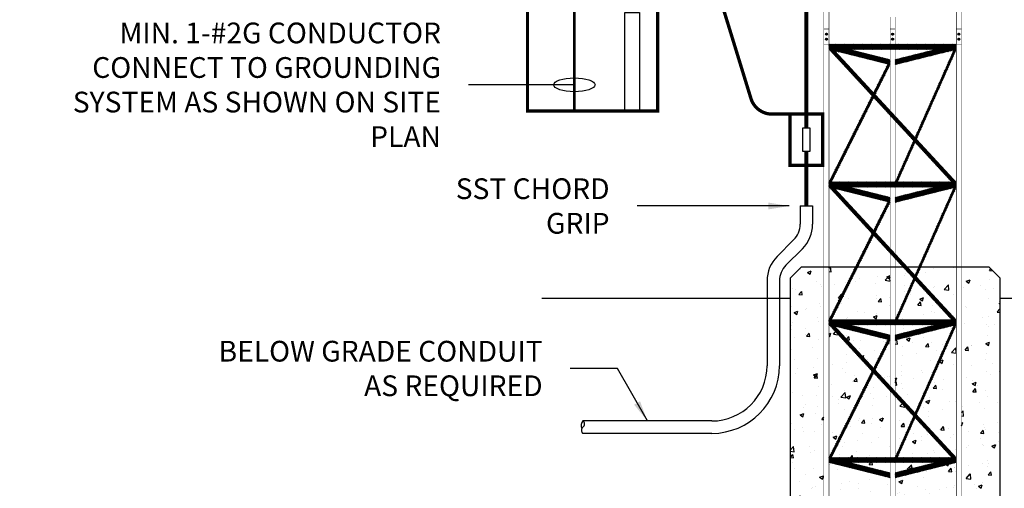
# Model space of a CAD drawing. Units: inches. Extents: x 15.2 to 22, y 5.6 to 19.1.
# Drawn here: x 15.2 to 19.6, y 8.1 to 10.2 of the extents above; entities that cross this region are included whole.
import ezdxf

# ---------------------------------------------------------------- set-up
doc = ezdxf.new("R2010")
doc.units = ezdxf.units.IN
doc.header["$LTSCALE"] = 0.25
doc.header["$MEASUREMENT"] = 0
doc.linetypes.add('HIDDEN2', pattern=[0.1875, 0.125, -0.0625])
doc.layers.get('0').update_dxf_attribs({"linetype": 'CONTINUOUS'})
for name, color, linetype in [('EN-COND-GRND', 3, 'CONTINUOUS'), ('EN-EQUP-0000', 5, 'CONTINUOUS'), ('EN-EQUP-2000', 60, 'CONTINUOUS'), ('EN-EQUP-3000', 3, 'CONTINUOUS'), ('EN-HTCH-0001', 1, 'CONTINUOUS'), ('EN-RWAY-CONT', 4, 'CONTINUOUS'), ('EN-RWAY-CTRY', 120, 'CONTINUOUS'), ('EN-TEXT', 3, 'CONTINUOUS')]:
    doc.layers.add(name, color=color, linetype=linetype)
doc.styles.add('M&C_E-TEXT', font='romans.shx', dxfattribs={"width": 0.8, "height": 0.09375})
doc.styles.add('STANDARDN', font='romans.shx', dxfattribs={"width": 0.8, "height": 0.09375})
doc.dimstyles.new('E_LDR', dxfattribs={"dimtxt": 0.09375, "dimasz": 0.125, "dimexe": 0, "dimexo": 0, "dimgap": 0.0325, "dimtad": 0, "dimzin": 0, "dimdsep": 46, "dimtxsty": 'STANDARDN', "dimblk": 'E_LDR_ARROW', "dimcen": 0.09, "dimclrt": 2, "dimaunit": 1, "dimadec": 0, "dimazin": 0, "dimtfac": 1, "dimtofl": 0, "dimtmove": 0, "dimatfit": 3, "dimldrblk": 'E_LDR_ARROW', "dimfxl": 1, "dimtolj": 1, "dimtzin": 0, "dimarcsym": 0})
doc.dimstyles.new('M&C_E-DIM', dxfattribs={"dimtxt": 0.09375, "dimasz": 0.09375, "dimexe": 0.0625, "dimexo": 0.125, "dimgap": 0.125, "dimtad": 0, "dimtih": 1, "dimtoh": 1, "dimdec": 4, "dimzin": 0, "dimdsep": 46, "dimlunit": 3, "dimtxsty": 'M&C_E-TEXT', "dimcen": 0.125, "dimclrt": 256, "dimazin": 0, "dimtfac": 1, "dimtdec": 4, "dimtofl": 0, "dimtmove": 0, "dimatfit": 3, "dimfxl": 1, "dimtolj": 1, "dimtzin": 0, "dimarcsym": 0})
pattern_1 = [(45, (15.19797882599264, 2.267484070303658), (-0.002038286225403319, 0.00203828622540332), [])]
pattern_2 = [(45, (15.19797882599264, 1.644848513127508), (-0.002038286225403319, 0.00203828622540332), [])]
pattern_3 = [(45, (15.19797882599264, 1.022212955951359), (-0.002038286225403319, 0.00203828622540332), [])]

# ---------------------------------------------------------------- blocks, each defined once
blk = doc.blocks.new('E_LDR_ARROW')
blk.add_line((-0.75, 0), (-2.25, 0))
blk.add_ellipse((0, 0), major_axis=(-0.75, 0), ratio=0.3333333333333333)

msp = doc.modelspace()

# ---------------------------------------------------------------- hatches: boundary and pattern name
at = {"layer": 'EN-HTCH-0001'}
h = msp.add_hatch(dxfattribs=at)
h.set_pattern_fill('ANSI31', color=256, scale=0.0230605761917091, style=0)
h.set_pattern_definition(pattern_1)
h.paths.add_polyline_path([(19.11988623348066, 10.09853651536195, 1), (19.11095351251783, 10.09853651536195, 1)])
h.paths.add_polyline_path([(19.11988623348066, 10.12159709155365, 1), (19.11095351251783, 10.12159709155365, 1)])
h.paths.add_polyline_path([(18.82009874298844, 10.12159709155365, 1), (18.81116602202561, 10.12159709155365, 1)])
h.paths.add_polyline_path([(18.81116602202561, 10.09853651536195, 1), (18.82009874298844, 10.09853651536195, 1)])
h = msp.add_hatch(dxfattribs=at)
h.set_pattern_fill('ANSI31', color=256, scale=0.0230605761917091, style=0)
h.set_pattern_definition(pattern_1)
h.paths.add_polyline_path([(18.81116602202561, 10.12159709155365, 1), (18.82009874298844, 10.12159709155365, 1)])
h.paths.add_polyline_path([(18.82009874298844, 10.09853651536195, 1), (18.81116602202561, 10.09853651536195, 1)])
h = msp.add_hatch(dxfattribs=at)
h.set_pattern_fill('ANSI31', color=256, scale=0.0230605761917091, style=0)
h.set_pattern_definition(pattern_1)
h.paths.add_polyline_path([(19.11095351251783, 10.12159709155365, 1), (19.11988623348066, 10.12159709155365, 1)])
h.paths.add_polyline_path([(19.11095351251783, 10.09853651536195, 1), (19.11988623348066, 10.09853651536195, 1)])
h.paths.add_polyline_path([(19.41074100301004, 10.09853651536195, 1), (19.41967372397288, 10.09853651536195, 1)])
h.paths.add_polyline_path([(19.41967372397288, 10.12159709155365, 1), (19.41074100301004, 10.12159709155365, 1)])
h = msp.add_hatch(dxfattribs=at)
h.set_pattern_fill('ANSI31', color=256, scale=0.0230605761917091, style=0)
h.set_pattern_definition(pattern_1)
h.paths.add_polyline_path([(19.41967372397288, 10.09853651536195, 1), (19.41074100301004, 10.09853651536195, 1)])
h.paths.add_polyline_path([(19.41074100301004, 10.12159709155365, 1), (19.41967372397288, 10.12159709155365, 1)])
h = msp.add_hatch(dxfattribs=at)
h.set_pattern_fill('ANSI31', color=256, scale=0.0230605761917091, style=0)
h.set_pattern_definition(pattern_1)
h.paths.add_polyline_path([(19.40367707539561, 10.07547593917023), (18.82716267060288, 10.07547593917023), (18.82716267060288, 10.05241536297853), (19.40367707539561, 10.05241536297853)])
h = msp.add_hatch(dxfattribs=at)
h.set_pattern_fill('ANSI31', color=256, scale=0.0230605761917091, style=0)
h.set_pattern_definition(pattern_1)
h.paths.add_polyline_path([(18.82716267060288, 10.07547593917024), (18.82716267060288, 10.05241536297853), (19.40367707539561, 9.429779805802387), (19.40367707539561, 9.452840381994092)])
h.paths.add_polyline_path([(19.40367707539561, 10.05241536297853), (19.40367707539561, 10.07547593917024), (19.21669943059795, 9.654776238375549), (19.22362452855342, 9.647297132583642)])
h.paths.add_polyline_path([(19.21669943059798, 9.631715662183838), (19.20977433264249, 9.63919476797574), (19.12695016109509, 9.452840381994092), (19.12695016109509, 9.429779805802387)])
h.paths.add_polyline_path([(19.02931707228344, 9.834088609163508), (19.0218298722212, 9.842174785230739), (18.82716267060288, 9.452840381994092), (18.82716267060288, 9.429779805802387)])
h = msp.add_hatch(dxfattribs=at)
h.set_pattern_fill('ANSI31', color=256, scale=0.0230605761917091, style=0)
h.set_pattern_definition(pattern_1)
h.paths.add_polyline_path([(19.10388958490339, 9.9832336344034), (19.10388958490339, 10.00629421059511), (18.91940497536971, 10.05241536297853), (18.82716267060288, 10.05241536297853)])
h.paths.add_polyline_path([(19.40367707539561, 10.05241536297853), (19.31143477062877, 10.05241536297853), (19.12695016109509, 10.00629421059511), (19.12695016109509, 9.9832336344034)])
h = msp.add_hatch(dxfattribs=at)
h.set_pattern_fill('ANSI31', color=256, scale=0.0230605761917091, style=0)
h.set_pattern_definition(pattern_1)
h.paths.add_polyline_path([(19.10388958490339, 9.9832336344034), (19.09364043992928, 9.985795920646925), (19.02931707228344, 9.857149185355224), (19.03680427234568, 9.849063009288008)])
h = msp.add_hatch(dxfattribs=at)
h.set_pattern_fill('ANSI31', color=256, scale=0.0230605761917091, style=0)
h.set_pattern_definition(pattern_1)
h.paths.add_polyline_path([(18.82716267060288, 9.452840381994092), (18.82716267060288, 9.429779805802387), (19.40367707539561, 8.807144248626239), (19.40367707539561, 8.830204824817942)])
h.paths.add_polyline_path([(19.40367707539561, 9.429779805802387), (19.40367707539561, 9.452840381994095), (19.21669943059795, 9.032140681199401), (19.22362452855342, 9.024661575407494)])
h.paths.add_polyline_path([(19.21669943059798, 9.009080105007692), (19.20977433264249, 9.016559210799597), (19.12695016109509, 8.830204824817942), (19.12695016109509, 8.807144248626239)])
h.paths.add_polyline_path([(19.02931707228344, 9.211453051987368), (19.0218298722212, 9.219539228054588), (18.82716267060288, 8.830204824817942), (18.82716267060288, 8.807144248626239)])
h = msp.add_hatch(dxfattribs=at)
h.set_pattern_fill('ANSI31', color=256, scale=0.0230605761917091, style=0)
h.set_pattern_definition([(45, (-42.15818198751998, 5.027527295874624), (-0.002038286225403319, 0.00203828622540332), [])])
h.paths.add_polyline_path([(19.40367707539561, 9.452840381994092), (18.82716267060288, 9.452840381994092), (18.82716267060288, 9.429779805802387), (19.40367707539561, 9.429779805802387)])
h = msp.add_hatch(dxfattribs=at)
h.set_pattern_fill('ANSI31', color=256, scale=0.0230605761917091, style=0)
h.set_pattern_definition(pattern_1)
h.paths.add_polyline_path([(19.10388958490339, 9.383658653418964), (18.91940497536971, 9.429779805802387), (18.82716267060288, 9.429779805802387), (19.10388958490339, 9.360598077227253)])
h.paths.add_polyline_path([(19.40367707539561, 9.429779805802387), (19.31143477062877, 9.429779805802387), (19.12695016109509, 9.383658653418964), (19.12695016109509, 9.360598077227253)])
h = msp.add_hatch(dxfattribs=at)
h.set_pattern_fill('ANSI31', color=256, scale=0.0230605761917091, style=0)
h.set_pattern_definition(pattern_1)
h.paths.add_polyline_path([(19.10388958490339, 9.360598077227253), (19.09364043992928, 9.363160363470778), (19.02931707228344, 9.234513628179078), (19.03680427234568, 9.226427452111855)])
at = {"layer": 'EN-HTCH-0001', "linetype": 'Continuous'}
h = msp.add_hatch(dxfattribs=at)
h.set_pattern_fill('AR-CONC', color=256, scale=0.025, style=0)
h.set_pattern_definition([(49.99999999999999, (10.26825515153891, -0.8654853447767277), (0.1793150456501884, -0.01568803374564878), [0.01875, -0.20625]), (355, (10.26825515153891, -0.8654853447767277), (-0.03468783340325, 0.188048033425003), [0.015, -0.165]), (100.4514, (10.28319807153891, -0.8667926797767276), (0.1446273454285054, 0.1723598855152384), [0.01593504749999999, -0.1752855279999999]), (46.18420000000001, (10.26825515153891, -0.8154853447767278), (0.2668102621564111, -0.04137975358225452), [0.028125, -0.309375]), (96.6356, (10.29048933778891, -0.8189336715267279), (0.2336656763871758, 0.2435294677251104), [0.023902572, -0.26292825]), (351.1842, (10.26825515153891, -0.8154853447767278), (0.2336654862834068, 0.2435296502313312), [0.0225, -0.2475]), (21, (10.29325515153891, -0.8279853447767271), (0.1492267630296154, -0.1006547226663347), [0.01875, -0.20625]), (326.0000000000001, (10.29325515153891, -0.8279853447767271), (0.06082883298039543, 0.1812875112617133), [0.015, -0.165]), (71.4514, (10.30569070978891, -0.8363732462767279), (0.2100556571453725, 0.08063262417748811), [0.0159350475, -0.175285528]), (37.50000000000001, (10.26825515153891, -0.8654853447767277), (0.003039963829322668, 0.08322346345782788), [0, -0.163, 0, -0.1675, 0, -0.165625]), (7.499999999999999, (10.26825515153891, -0.8654853447767277), (0.06576738436053715, 0.09860292797059006), [0, -0.0955, 0, -0.15925, 0, -0.063125]), (327.5, (10.21250515153891, -0.8654853447767277), (0.1334556090431023, -0.00563871793359495), [0, -0.0625, 0, -0.195, 0, -0.25875]), (317.5, (10.18750515153891, -0.8654853447767277), (0.1457965423355966, 0.02502624558307941), [0, -0.08125, 0, -0.1295, 0, -0.18375])])
h.paths.add_polyline_path([(18.80410209441117, 9.069879029975063), (18.70279013390255, 9.069879029975064), (18.65279013390255, 9.019879029975062), (18.65279013390255, 7.736754031883583), (19.60075889078256, 7.736754031883585), (19.60075889078256, 9.01987902997506), (19.55075889078256, 9.069879029975063), (19.4267376515873, 9.069879029975063), (19.4267376515873, 7.942656960412281), (19.40367707539561, 7.942656960412283), (19.40367707539561, 8.184508691450088), (19.12695016109509, 8.115326962874954), (19.12695016109509, 7.942656960412283), (19.10388958490339, 7.942656960412283), (19.10388958490339, 8.115326962874954), (18.82716267060288, 8.184508691450084), (18.82716267060288, 7.942656960412284), (18.80410209441117, 7.942656960412281)])
h.paths.add_polyline_path([(19.10388958490339, 8.184508691450088), (18.91940497536971, 8.184508691450088), (19.10388958490339, 8.138387539066667)], flags=16)
h.paths.add_polyline_path([(19.31143477062877, 8.184508691450088), (19.12695016109509, 8.184508691450088), (19.12695016109508, 8.138387539066665)], flags=16)
h.paths.add_polyline_path([(19.21669943059797, 8.386444547831536), (19.13719930606918, 8.20756926764179), (19.38232469003292, 8.207569267641793)], flags=17)
h.paths.add_polyline_path([(19.20977433264249, 8.393923653623457), (19.12695016109509, 8.483373758894652), (19.12695016109509, 8.20756926764179)], flags=17)
h.paths.add_polyline_path([(19.10388958490339, 8.508279181181685), (19.02931707228344, 8.588817494811227), (18.83869295869873, 8.207569267641794), (19.10388958490339, 8.207569267641794)], flags=17)
h.paths.add_polyline_path([(19.0218298722212, 8.596903670878447), (18.82716267060288, 8.807144248626237), (18.82716267060288, 8.20756926764179)], flags=17)
h.paths.add_polyline_path([(19.0936404399293, 8.740524806294628), (18.85494649733987, 8.800198291941989), (19.02931707228344, 8.611878071002934)], flags=17)
h.paths.add_polyline_path([(19.10388958490339, 8.737962520051099), (19.03680427234568, 8.60379189493571), (19.10388958490339, 8.531339757373393)], flags=17)
h.paths.add_polyline_path([(19.39214678729976, 8.804261676602271), (19.12695016109509, 8.737962520051102), (19.12695016109509, 8.506434335086357), (19.21669943059797, 8.40950512402324)], flags=17)
h.paths.add_polyline_path([(19.40367707539561, 8.807144248626237), (19.22362452855342, 8.402026018231352), (19.40367707539561, 8.207569267641794)], flags=17)
h.paths.add_polyline_path([(19.31143477062876, 8.807144248626237), (19.12695016109509, 8.807144248626237), (19.12695016109509, 8.761023096242814)], flags=17)
h.paths.add_polyline_path([(19.10388958490339, 8.807144248626237), (18.91940497536971, 8.807144248626237), (19.10388958490339, 8.761023096242814)], flags=17)
h.paths.add_polyline_path([(19.10388958490339, 9.069879029975063), (18.95853006127729, 9.069879029975063), (18.83869295869873, 8.830204824817942), (19.10388958490339, 8.83020482481794)], flags=17)
h.paths.add_polyline_path([(19.20977433264249, 9.016559210799604), (19.16040412970225, 9.069879029975064), (19.12695016109509, 9.069879029975063), (19.12695016109509, 8.830204824817942)], flags=17)
h.paths.add_polyline_path([(19.21669943059797, 9.009080105007683), (19.13719930606918, 8.830204824817942), (19.38232469003292, 8.830204824817942)], flags=17)
h.paths.add_polyline_path([(19.40367707539561, 9.069879029975063), (19.2437211750279, 9.069879029975063), (19.22362452855343, 9.024661575407505), (19.40367707539561, 8.830204824817942)], flags=17)
h.paths.add_polyline_path([(18.94699977318143, 9.069879029975063), (18.82716267060288, 9.069879029975063), (18.82716267060288, 8.83020482481794)], flags=17)
h.paths.add_polyline_path([(19.23347203005383, 9.069879029975063), (19.18175651506494, 9.069879029975063), (19.21669943059797, 9.032140681199392)], flags=17)
at = {"layer": 'EN-HTCH-0001'}
h = msp.add_hatch(dxfattribs=at)
h.set_pattern_fill('ANSI31', color=256, scale=0.0230605761917091, style=0)
h.set_pattern_definition(pattern_2)
h.paths.add_polyline_path([(18.82716267060288, 8.830204824817942), (18.82716267060288, 8.807144248626237), (19.40367707539561, 8.18450869145009), (19.40367707539561, 8.207569267641793)])
h.paths.add_polyline_path([(19.40367707539561, 8.807144248626237), (19.40367707539561, 8.830204824817946), (19.21669943059795, 8.409505124023251), (19.22362452855342, 8.402026018231345)])
h.paths.add_polyline_path([(19.21669943059798, 8.386444547831543), (19.20977433264249, 8.393923653623448), (19.12695016109509, 8.207569267641793), (19.12695016109509, 8.18450869145009)])
h.paths.add_polyline_path([(19.02931707228344, 8.588817494811218), (19.0218298722212, 8.596903670878438), (18.82716267060288, 8.207569267641793), (18.82716267060288, 8.18450869145009)])
h = msp.add_hatch(dxfattribs=at)
h.set_pattern_fill('ANSI31', color=256, scale=0.0230605761917091, style=0)
h.set_pattern_definition([(45, (-42.15818198751998, 4.404891738698474), (-0.002038286225403319, 0.00203828622540332), [])])
h.paths.add_polyline_path([(19.40367707539561, 8.830204824817942), (18.82716267060288, 8.830204824817942), (18.82716267060288, 8.807144248626237), (19.40367707539561, 8.807144248626237)])
h = msp.add_hatch(dxfattribs=at)
h.set_pattern_fill('ANSI31', color=256, scale=0.0230605761917091, style=0)
h.set_pattern_definition(pattern_2)
h.paths.add_polyline_path([(19.10388958490339, 8.761023096242814), (18.91940497536971, 8.807144248626237), (18.82716267060288, 8.807144248626237), (19.10388958490339, 8.737962520051104)])
h.paths.add_polyline_path([(19.40367707539561, 8.807144248626237), (19.31143477062877, 8.807144248626237), (19.12695016109509, 8.761023096242814), (19.12695016109509, 8.737962520051104)])
h = msp.add_hatch(dxfattribs=at)
h.set_pattern_fill('ANSI31', color=256, scale=0.0230605761917091, style=0)
h.set_pattern_definition(pattern_2)
h.paths.add_polyline_path([(19.10388958490339, 8.737962520051104), (19.09364043992928, 8.740524806294628), (19.02931707228344, 8.611878071002929), (19.03680427234568, 8.603791894935705)])
h = msp.add_hatch(dxfattribs=at)
h.set_pattern_fill('ANSI31', color=256, scale=0.0230605761917091, style=0)
h.set_pattern_definition([(45, (-42.15818198751998, 3.782256181522325), (-0.002038286225403319, 0.00203828622540332), [])])
h.paths.add_polyline_path([(19.40367707539561, 8.207569267641793), (18.82716267060288, 8.207569267641793), (18.82716267060288, 8.184508691450088), (19.40367707539561, 8.184508691450088)])
h = msp.add_hatch(dxfattribs=at)
h.set_pattern_fill('ANSI31', color=256, scale=0.0230605761917091, style=0)
h.set_pattern_definition(pattern_3)
h.paths.add_polyline_path([(19.10388958490339, 8.138387539066665), (18.91940497536971, 8.184508691450088), (18.82716267060288, 8.184508691450088), (19.10388958490339, 8.115326962874954)])
h.paths.add_polyline_path([(19.40367707539561, 8.184508691450088), (19.31143477062877, 8.184508691450088), (19.12695016109509, 8.138387539066665), (19.12695016109509, 8.115326962874954)])
h = msp.add_hatch(dxfattribs=at)
h.set_pattern_fill('ANSI31', color=256, scale=0.0230605761917091, style=0)
h.set_pattern_definition(pattern_3)
h.paths.add_polyline_path([(19.10388958490339, 8.138387539066665), (18.91940497536971, 8.184508691450088), (18.82716267060288, 8.184508691450088), (19.10388958490339, 8.115326962874954)])
h.paths.add_polyline_path([(19.40367707539561, 8.184508691450088), (19.31143477062877, 8.184508691450088), (19.12695016109509, 8.138387539066665), (19.12695016109509, 8.115326962874954)])

# ---------------------------------------------------------------- linework, layer by layer
at = {"layer": 'EN-COND-GRND', "const_width": 0.01199780591917749}
msp.add_lwpolyline([(17.67444089019528, 10.43232955330251), (17.67444089019528, 9.773518876716723)], dxfattribs=at)
at = {"layer": 'EN-EQUP-0000'}
for p, q in [((17.52696714598541, 8.92724731187581), (18.65279013390255, 8.927247311875812)), ((19.60075889078256, 8.927247311875812), (20.7265818786997, 8.927247311875814))]:
    msp.add_line(p, q, dxfattribs=at)
at = {"layer": 'EN-EQUP-2000'}
for p, q in [((18.70279013390255, 9.069879029975063), (18.65279013390255, 9.019879029975062)), ((18.70279013390255, 9.069879029975063), (19.55075889078256, 9.069879029975063)), ((19.55075889078256, 9.069879029975063), (19.60075889078256, 9.019879029975062)), ((18.65279013390255, 7.736754031883585), (18.65279013390255, 9.019879029975062)), ((19.60075889078256, 9.019879029975062), (19.60075889078256, 7.736754031883585))]:
    msp.add_line(p, q, dxfattribs=at)
at = {"layer": 'EN-EQUP-3000', "const_width": 0.001844846095336727}
for points in [[(18.82716267060288, 10.07641924125928), (18.82716267060288, 12.83479363707594), (18.80410209441117, 12.83479363707594), (18.80410209441117, 10.07641924125928), (18.82716267060288, 10.07641924125928)], [(19.4267376515873, 10.07641924125928), (19.4267376515873, 12.83479363707594), (19.40367707539561, 12.83479363707594), (19.40367707539561, 10.07641924125928), (19.4267376515873, 10.07641924125928)], [(19.10388958490339, 10.19880503671946), (19.10388958490339, 10.07641924125928), (19.12695016109509, 10.07641924125928)], [(19.12695016109509, 10.07641924125928), (19.12695016109509, 10.19880503671946)], [(18.80410209441117, 10.14465766774537), (18.80410209441117, 7.736754031883585), (18.82716267060288, 7.736754031883585), (18.82716267060288, 10.14465766774537), (18.80410209441117, 10.14465766774537)], [(19.12695016109509, 10.07547593917023), (19.12695016109509, 10.14465766774537), (19.10388958490339, 10.14465766774537)], [(19.10388958490339, 10.14465766774537), (19.10388958490339, 10.07547593917023)], [(19.40367707539561, 10.14465766774537), (19.40367707539561, 7.736754031883585), (19.4267376515873, 7.736754031883585), (19.4267376515873, 10.14465766774537), (19.40367707539561, 10.14465766774537)], [(18.91940497536971, 10.05241536297853), (19.10388958490339, 10.00629421059511), (19.10388958490339, 9.9832336344034), (18.82716267060288, 10.05241536297853), (18.82716267060288, 10.07547593917023)], [(18.82716267060288, 10.07547593917023), (19.40367707539561, 10.07547593917023), (19.40367707539561, 10.02935478678682), (19.40367707539561, 10.05241536297853), (18.82716267060288, 10.05241536297853), (18.82716267060288, 10.07547593917023)], [(19.38232469003291, 9.452840381994092), (18.82716267060288, 10.05241536297853), (18.82716267060288, 10.07547593917023)], [(18.82716267060288, 10.07547593917023), (19.40367707539561, 9.452840381994092), (19.40367707539561, 9.429779805802387)], [(19.12695016109509, 9.9832336344034), (19.40367707539561, 10.05241536297853), (19.40367707539561, 10.07547593917023)], [(19.40367707539561, 10.07547593917023), (19.21669943059798, 9.654776238375549)], [(19.22362452855342, 9.647297132583642), (19.40367707539561, 10.05241536297853), (19.40367707539561, 10.07547593917023)], [(19.10388958490339, 10.05241536297853), (19.10388958490339, 9.776610871725682)], [(19.31143477062877, 10.05241536297853), (19.12695016109509, 10.00629421059511), (19.12695016109509, 9.9832336344034)], [(19.12695016109509, 9.75170544943864), (19.12695016109509, 10.05241536297853)], [(19.10388958490339, 10.00629421059511), (19.02931707228344, 9.857149185355224)], [(19.03680427234568, 9.849063009288008), (19.10388958490339, 9.9832336344034), (19.10388958490339, 10.00629421059511)], [(19.0218298722212, 9.842174785230739), (18.82716267060288, 9.452840381994092), (18.82716267060288, 9.429779805802387)], [(18.83869295869873, 9.452840381994092), (19.02931707228344, 9.834088609163517)], [(19.10388958490339, 9.75355029553398), (19.10388958490339, 9.452840381994092)], [(19.12695016109509, 9.452840381994092), (19.12695016109509, 9.728644873246937)], [(19.20977433264249, 9.63919476797574), (19.12695016109509, 9.452840381994092)], [(19.13719930606918, 9.452840381994092), (19.21669943059798, 9.631715662183838)], [(18.82716267060288, 9.452840381994092), (19.40367707539561, 8.830204824817942), (19.40367707539561, 8.807144248626239)], [(19.40367707539561, 8.807144248626239), (18.82716267060288, 9.429779805802387), (18.82716267060288, 9.452840381994092)], [(18.91940497536971, 9.429779805802387), (19.10388958490339, 9.383658653418964), (19.10388958490339, 9.360598077227253), (18.82716267060288, 9.429779805802387), (18.82716267060288, 9.452840381994092)], [(18.82716267060288, 9.452840381994092), (19.40367707539561, 9.452840381994092), (19.40367707539561, 9.429779805802387), (18.82716267060288, 9.429779805802387), (18.82716267060288, 9.452840381994092)], [(19.12695016109509, 9.360598077227253), (19.40367707539561, 9.429779805802387), (19.40367707539561, 9.452840381994092)], [(19.40367707539561, 9.452840381994092), (19.21669943059798, 9.032140681199401)], [(19.22362452855342, 9.024661575407494), (19.40367707539561, 9.429779805802387), (19.40367707539561, 9.452840381994092)], [(19.10388958490339, 9.429779805802387), (19.10388958490339, 9.15397531454954)], [(19.12695016109509, 9.129069892262509), (19.12695016109509, 9.429779805802387)], [(19.31143477062877, 9.429779805802387), (19.12695016109509, 9.383658653418964), (19.12695016109509, 9.360598077227253)], [(19.10388958490339, 9.383658653418964), (19.02931707228344, 9.234513628179078)], [(19.03680427234568, 9.226427452111855), (19.10388958490339, 9.360598077227253), (19.10388958490339, 9.383658653418964)], [(19.0218298722212, 9.219539228054588), (18.82716267060288, 8.830204824817942), (18.82716267060288, 8.807144248626239)], [(18.82716267060288, 8.807144248626239), (19.02931707228344, 9.211453051987368)], [(19.10388958490339, 9.130914738357836), (19.10388958490339, 7.736754031883585), (19.12695016109509, 7.736754031883585), (19.12695016109509, 9.106009316070805)], [(19.20977433264249, 9.016559210799597), (19.12695016109509, 8.830204824817942)], [(19.12695016109509, 8.807144248626239), (19.21669943059798, 9.009080105007692)], [(18.82716267060288, 8.830204824817942), (19.40367707539561, 8.207569267641793), (19.40367707539561, 8.18450869145009)], [(19.40367707539561, 8.18450869145009), (18.82716267060288, 8.807144248626237), (18.82716267060288, 8.830204824817942)], [(18.91940497536971, 8.807144248626237), (19.10388958490339, 8.761023096242814), (19.10388958490339, 8.737962520051104), (18.82716267060288, 8.807144248626237), (18.82716267060288, 8.830204824817942)], [(18.82716267060288, 8.830204824817942), (19.40367707539561, 8.830204824817942), (19.40367707539561, 8.807144248626237), (18.82716267060288, 8.807144248626237), (18.82716267060288, 8.830204824817942)], [(19.12695016109509, 8.737962520051104), (19.40367707539561, 8.807144248626237), (19.40367707539561, 8.830204824817942)], [(19.40367707539561, 8.830204824817942), (19.21669943059798, 8.409505124023251)], [(19.22362452855342, 8.402026018231345), (19.40367707539561, 8.807144248626237), (19.40367707539561, 8.830204824817942)], [(19.31143477062877, 8.807144248626237), (19.12695016109509, 8.761023096242814), (19.12695016109509, 8.737962520051104)], [(19.10388958490339, 8.761023096242814), (19.02931707228344, 8.611878071002929)], [(19.03680427234568, 8.603791894935705), (19.10388958490339, 8.737962520051104), (19.10388958490339, 8.761023096242814)], [(19.0218298722212, 8.596903670878438), (18.82716267060288, 8.207569267641793), (18.82716267060288, 8.18450869145009)], [(18.82716267060288, 8.18450869145009), (19.02931707228344, 8.588817494811218)], [(19.20977433264249, 8.393923653623448), (19.12695016109509, 8.207569267641793)], [(19.12695016109509, 8.18450869145009), (19.21669943059798, 8.386444547831543)], [(18.91940497536971, 8.184508691450088), (19.10388958490339, 8.138387539066665), (19.10388958490339, 8.115326962874954), (18.82716267060288, 8.184508691450088), (18.82716267060288, 8.207569267641793)], [(18.82716267060288, 8.207569267641793), (19.40367707539561, 8.207569267641793), (19.40367707539561, 8.184508691450088), (18.82716267060288, 8.184508691450088), (18.82716267060288, 8.207569267641793)], [(18.91940497536971, 8.184508691450088), (19.10388958490339, 8.138387539066665), (19.10388958490339, 8.115326962874954), (18.82716267060288, 8.184508691450088), (18.82716267060288, 8.207569267641793)], [(19.12695016109509, 8.115326962874954), (19.40367707539561, 8.184508691450088), (19.40367707539561, 8.207569267641793)], [(19.12695016109509, 8.115326962874954), (19.40367707539561, 8.184508691450088), (19.40367707539561, 8.207569267641793)], [(19.31143477062877, 8.184508691450088), (19.12695016109509, 8.138387539066665), (19.12695016109509, 8.115326962874954)], [(19.31143477062877, 8.184508691450088), (19.12695016109509, 8.138387539066665), (19.12695016109509, 8.115326962874954)]]:
    msp.add_lwpolyline(points, dxfattribs=at)
at = {"layer": 'EN-EQUP-3000'}
for centre in [(18.81563238250702, 10.12159709155366), (18.81563238250702, 10.12159709155366), (19.11541987299925, 10.12159709155366), (19.11541987299925, 10.12159709155366), (19.41520736349145, 10.12159709155366), (19.41520736349145, 10.12159709155366), (18.81563238250702, 10.09853651536194), (18.81563238250702, 10.09853651536194), (19.11541987299925, 10.09853651536194), (19.11541987299925, 10.09853651536194), (19.41520736349145, 10.09853651536194), (19.41520736349145, 10.09853651536194)]:
    msp.add_circle(centre, 0.004466360481418515, dxfattribs=at)
at = {"layer": 'EN-RWAY-CONT'}
for p, q in [((18.69658122097333, 9.344317306644117), (18.69658122097333, 9.26164777996657)), ((18.69658122097333, 9.344317306644117), (18.75261579163164, 9.344317306644117)), ((18.75261579163164, 9.344317306644117), (18.75261579163165, 9.26164777996657)), ((18.66729189909199, 9.190937101847915), (18.59245703089052, 9.116102233646444)), ((18.70691432398536, 9.151314676954543), (18.63207945578389, 9.076479808753076)), ((18.54675556324423, 9.005769130634421), (18.54675556324423, 8.622322540817732)), ((18.60279013390254, 9.005769130634421), (18.60279013390254, 8.622322540817732)), ((18.29675556324423, 8.372322540817732), (17.71341744126949, 8.372322540817732)), ((18.29675556324423, 8.316287970159422), (17.7134174412695, 8.316287970159419))]:
    msp.add_line(p, q, dxfattribs=at)
at = {"layer": 'EN-RWAY-CONT', "const_width": 0.01775883502}
for points in [[(18.72459850630249, 9.697008474742905), (18.72459850630249, 17.27360729185202)], [(18.72459850630249, 9.344317306644118), (18.72459850630249, 9.591211267976567)]]:
    msp.add_lwpolyline(points, dxfattribs=at)
at = {"layer": 'EN-RWAY-CONT'}
msp.add_lwpolyline([(18.70842045985794, 9.697008474742905), (18.74077655274704, 9.697008474742905), (18.74077655274704, 9.591211267976567), (18.70842045985794, 9.591211267976567)], close=True, dxfattribs=at)
for centre, radius, start, end in [((18.59658122097333, 9.26164777996657), 0.1, 315.0000000000006, 0), ((18.59658122097333, 9.26164777996657), 0.1560345706583105, 315.0000000000006, 0), ((18.70279013390254, 9.005769130634421), 0.1560345706583105, 134.9999999999997, 180), ((18.70279013390254, 9.005769130634421), 0.1, 134.9999999999997, 180), ((18.29675556324423, 8.622322540817732), 0.25, 270, 0), ((18.29675556324423, 8.622322540817732), 0.3060345706583105, 270, 0), ((17.73728676979578, 8.351632474889229), 0.03158834709859988, 139.0810735782535, 204.3561329976238), ((17.72392392326793, 8.330296612823998), 0.01751080333072199, 126.8698976458416, 233.1301023541583), ((17.70291095927106, 8.358313898153154), 0.01751080333072199, 306.8698976458415, 53.13010235415832), ((17.70291095927106, 8.358313898153154), 0.01751080333072199, 306.8698976458415, 53.13010235415832)]:
    msp.add_arc(centre, radius, start, end, dxfattribs=at)
at = {"layer": 'EN-RWAY-CTRY'}
msp.add_lwpolyline([(17.90270071832629, 10.21962584328544), (17.97003995960767, 10.21962584328544), (17.97003995960767, 9.773518876716723), (17.90270071832629, 9.773518876716723)], close=True, dxfattribs=at)
at = {"layer": 'EN-TEXT', "linetype": 'HIDDEN2', "const_width": 0.015, "flags": 128}
msp.add_lwpolyline([(18.65102476114263, 9.759714048448464), (18.79817225146234, 9.759714048448464), (18.79817225146234, 9.52850569427101), (18.65102476114263, 9.52850569427101), (18.65102476114263, 9.759714048448464), (18.56953531686874, 9.759714048448464, -0.3290843511598417), (18.47397540135113, 9.83024707462579), (18.22803505288572, 10.62781926724922, 0.3290843511598417), (18.1324751373681, 10.69835229342654), (18.05098569309421, 10.69835229342654), (17.46239573181537, 10.69835229342654), (17.46239573181537, 9.773518876716723), (18.05098569309421, 9.773518876716723), (18.05098569309421, 10.69835229342654)], format="xyb", dxfattribs=at)

# ---------------------------------------------------------------- texts
at = {"layer": 'EN-TEXT', "char_height": 0.09375, "attachment_point": 6, "style": 'M&C_E-TEXT'}
for s, insert, width in [('\\A1;MIN. 1-#2G CONDUCTOR CONNECT TO GROUNDING SYSTEM AS SHOWN ON SITE PLAN', (17.07067197464661, 9.89238005942594), 1.954370119727173), ('\\A1;BELOW GRADE CONDUIT^JAS REQUIRED', (17.53088330597424, 8.609602083985253), 2.158768118462831)]:
    msp.add_mtext(s, dxfattribs=dict(at, insert=insert, width=width))
at = {"layer": 'EN-TEXT', "insert": (17.83398653410892, 9.344317306644117), "char_height": 0.09375, "attachment_point": 6, "style": 'M&C_E-TEXT'}
msp.add_mtext('\\A1;SST CHORD GRIP', dxfattribs=at)

# ---------------------------------------------------------------- leaders
at = {"layer": 'EN-TEXT', "annotation_type": 0, "has_hookline": 1, "hookline_direction": 1, "text_width": 1.907142857142857}
msp.add_leader([(17.67444089019528, 9.892380059425948), (17.33040836081349, 9.892380059425948), (17.19567197464661, 9.89238005942594)], dimstyle='E_LDR', override={"dimgap": 0.125}, dxfattribs=at)
at = {"layer": 'EN-TEXT', "annotation_type": 0, "has_hookline": 1, "hookline_direction": 1}
for points, text_width in [([(18.64658122097333, 9.344317306644117), (18.38175612691415, 9.344317306644117), (17.95898653410892, 9.344317306644117)], 0.9642857142857141), ([(18.00508650225686, 8.372322540817732), (17.86922457973773, 8.609602083985253), (17.65588330597424, 8.609602083985253)], 1.328571428571428)]:
    msp.add_leader(points, dimstyle='M&C_E-DIM', dxfattribs=dict(at, text_width=text_width))

doc.saveas('drawing.dxf')
